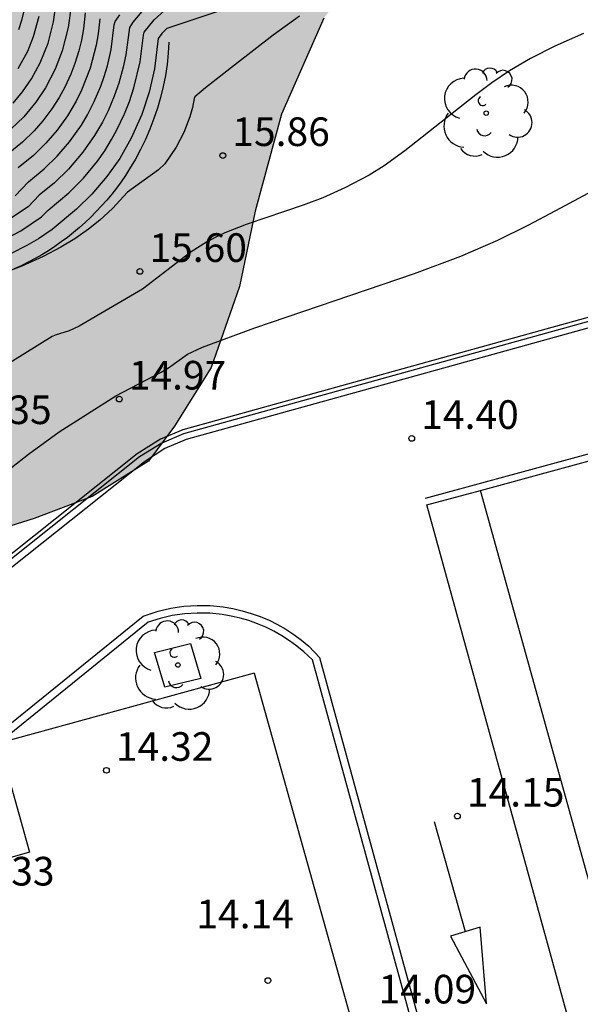
# Model space of a CAD drawing. Units: metres. Extents: x 579594 to 579946, y 4795289 to 4795541.
# Drawn here: x 579905 to 579920, y 4795487 to 4795513 of the extents above; entities that cross this region are included whole.
import ezdxf

# ---------------------------------------------------------------- set-up
doc = ezdxf.new("R2010")
doc.units = ezdxf.units.M
for name, color, linetype in [('020104', 34, 'Continuous'), ('020204', 9, 'Continuous'), ('020308', 9, 'Continuous'), ('060108', 9, 'Continuous'), ('060130', 9, 'Continuous'), ('070116', 6, 'Continuous'), ('100101', 9, 'Continuous'), ('100105', 3, 'Continuous'), ('100106', 63, 'Continuous'), ('100202', 3, 'Continuous'), ('260101', 9, 'Continuous'), ('990504', 63, 'Continuous')]:
    doc.layers.add(name, color=color, linetype=linetype)
doc.layers.add('020105', color=24, linetype='Continuous', lineweight=30)
doc.styles.add('ARIAL', font='arial.ttf', dxfattribs={"height": 1})

# ---------------------------------------------------------------- blocks, each defined once
blk = doc.blocks.new('ARBOL')
blk.add_circle((0, 0), 0.0587)
for centre, radius, start, end in [((-0.28, 0.855), 0.3, 359.2878, 173.6078), ((0.097, 0.97), 0.21, 23.1565, 160.4665), ((0.438, 0.881), 0.24, 301.578, 139.328), ((-0.564, 0.381), 0.532, 92.28, 254.58), ((0.656, 0.288), 0.443, 319.8556, 114.7656), ((-0.091, 0.321), 0.12, 119.14, 310.56), ((0.819, -0.249), 0.383, 235.5275, 62.0275), ((-0.556, -0.339), 0.555, 142.64, 266.54), ((-0.039, -0.384), 0.21, 189.64, 323.88), ((0.299, -0.624), 0.532, 224.67, 0.24), ((-0.301, -0.676), 0.45, 213.78, 295.32)]:
    blk.add_arc(centre, radius, start, end)
blk = doc.blocks.new('COTAPU')
blk.add_circle((0, 0), 0.075)

msp = doc.modelspace()

# ---------------------------------------------------------------- hatches: boundary and pattern name
at = {"layer": '990504'}
msp.add_hatch(color=256, dxfattribs=at).paths.add_polyline_path([(579944.251, 4795521.189), (579944.251, 4795538.249), (579943.231, 4795538.759), (579941.752, 4795539.389), (579940.912, 4795539.629), (579940.052, 4795539.779), (579938.122, 4795539.959), (579937.462, 4795540.239), (579913.722, 4795540.239), (579913.521, 4795539.579), (579913.356, 4795539.339), (579910.564, 4795537.431), (579904.303, 4795533.927), (579900.813, 4795532.103), (579898.087, 4795529.84), (579896.885, 4795527.983), (579896.02, 4795525.518), (579895.362, 4795523.052), (579894.272, 4795520.603), (579891.885, 4795517.419), (579891.372, 4795516.587), (579890.059, 4795514.666), (579889.434, 4795513.033), (579889.577, 4795511.512), (579889.897, 4795510.231), (579889.928, 4795508.903), (579889.304, 4795507.91), (579888.535, 4795507.43), (579887.831, 4795507.639), (579887.494, 4795507.847), (579887.126, 4795508.295), (579885.894, 4795508.696), (579884.581, 4795508.649), (579883.845, 4795508.169), (579883.539, 4795506.792), (579882.338, 4795503.958), (579881.425, 4795503.222), (579880.065, 4795502.791), (579879.552, 4795502.935), (579878.736, 4795503.624), (579877.119, 4795504.393), (579875.711, 4795504.537), (579874.093, 4795504.186), (579873.469, 4795503.562), (579872.86, 4795502.681), (579872.764, 4795501.961), (579873.227, 4795500.28), (579873.659, 4795498.999), (579874.011, 4795497.782), (579874.41, 4795495.99), (579874.553, 4795494.581), (579873.562, 4795486.292), (579873.062, 4795485.612), (579872.182, 4795484.892), (579871.092, 4795484.462), (579870.142, 4795483.252), (579869.922, 4795482.562), (579869.662, 4795481.542), (579868.542, 4795480.332), (579867.262, 4795479.742), (579866.142, 4795479.622), (579864.672, 4795479.832), (579863.552, 4795480.272), (579862.063, 4795480.962), (579860.693, 4795481.372), (579858.563, 4795481.752), (579857.403, 4795481.492), (579855.933, 4795480.582), (579855.543, 4795479.252), (579856.023, 4795478.432), (579856.233, 4795477.542), (579855.783, 4795476.502), (579854.553, 4795475.473), (579853.033, 4795474.123), (579850.643, 4795472.493), (579848.683, 4795471.233), (579847.533, 4795470.373), (579846.883, 4795469.023), (579846.553, 4795467.293), (579846.683, 4795463.873), (579845.723, 4795462.793), (579844.063, 4795462.503), (579842.973, 4795462.833), (579841.683, 4795463.743), (579841.293, 4795464.703), (579840.903, 4795465.873), (579840.063, 4795466.643), (579838.903, 4795466.783), (579837.603, 4795466.143), (579836.553, 4795464.913), (579836.483, 4795463.313), (579837.523, 4795461.793), (579838.903, 4795460.723), (579839.303, 4795459.233), (579838.983, 4795458.333), (579838.813, 4795458.033), (579834.303, 4795453.874), (579833.313, 4795452.494), (579831.723, 4795452.114), (579830.283, 4795451.644), (579828.783, 4795451.534), (579827.353, 4795451.874), (579825.303, 4795453.124), (579823.993, 4795454.994), (579823.683, 4795456.214), (579823.533, 4795457.824), (579823.743, 4795459.154), (579824.183, 4795459.894), (579824.763, 4795460.544), (579824.713, 4795461.544), (579823.963, 4795462.534), (579823.533, 4795462.964), (579822.913, 4795463.964), (579821.483, 4795464.624), (579820.673, 4795464.714), (579819.513, 4795464.124), (579818.313, 4795463.114), (579816.873, 4795462.664), (579815.813, 4795462.254), (579814.523, 4795462.174), (579814.184, 4795463.374), (579817.424, 4795466.624), (579818.434, 4795468.494), (579819.064, 4795470.373), (579818.784, 4795471.333), (579817.804, 4795472.523), (579816.814, 4795473.213), (579815.754, 4795473.743), (579814.024, 4795474.083), (579812.664, 4795473.933), (579811.434, 4795473.294), (579810.134, 4795472.694), (579808.424, 4795472.754), (579807.254, 4795473.574), (579806.874, 4795474.584), (579806.504, 4795475.794), (579805.624, 4795476.584), (579804.524, 4795476.794), (579803.414, 4795475.334), (579803.044, 4795472.914), (579802.994, 4795471.494), (579802.824, 4795470.244), (579802.344, 4795468.614), (579798.004, 4795464.914), (579795.534, 4795463.084), (579792.984, 4795461.874), (579791.689, 4795460.466), (579791.048, 4795458.593), (579791.207, 4795456.159), (579792.439, 4795454.27), (579793.367, 4795453.709), (579794.568, 4795453.565), (579798.186, 4795454.284), (579799.467, 4795454.107), (579801.869, 4795454.25), (579803.424, 4795455.244), (579805.734, 4795457.584), (579806.934, 4795458.174), (579808.004, 4795458.204), (579809.254, 4795457.994), (579809.904, 4795457.324), (579810.533, 4795455.564), (579811.253, 4795451.624), (579811.2, 4795449.763), (579811.391, 4795446.273), (579811.374, 4795444.688), (579810.14, 4795441.343), (579807.495, 4795438.453), (579806.962, 4795438.101), (579806.077, 4795437.712), (579805.266, 4795437.595), (579803.845, 4795437.156), (579803.636, 4795437.067), (579802.976, 4795436.623), (579802.736, 4795436.495), (579802.508, 4795436.431), (579802.244, 4795436.443), (579801.72, 4795436.875), (579800.404, 4795437.507), (579799.32, 4795437.807), (579798.488, 4795437.863), (579797.224, 4795437.819), (579796.184, 4795437.643), (579794.989, 4795437.339), (579793.537, 4795437.123), (579793.289, 4795437.131), (579792.341, 4795437.835), (579792.137, 4795437.899), (579791.933, 4795437.899), (579791.733, 4795437.847), (579790.185, 4795436.479), (579789.309, 4795435.131), (579788.069, 4795434.043), (579787.441, 4795433.079), (579785.921, 4795430.167), (579785.345, 4795429.179), (579785.069, 4795428.823), (579784.901, 4795428.663), (579784.501, 4795428.395), (579783.357, 4795427.935), (579782.353, 4795427.655), (579781.793, 4795427.615), (579780.825, 4795427.623), (579780.425, 4795427.731), (579780.265, 4795427.827), (579779.513, 4795428.523), (579779.301, 4795428.803), (579779.045, 4795429.739), (579778.673, 4795430.439), (579775.977, 4795433.155), (579775.761, 4795433.355), (579775.509, 4795433.515), (579775.133, 4795433.659), (579774.305, 4795433.711), (579773.829, 4795433.651), (579773.569, 4795433.575), (579773.109, 4795433.343), (579772.913, 4795433.176), (579772.377, 4795432.244), (579772.085, 4795431.008), (579771.957, 4795429.816), (579771.625, 4795427.752), (579771.557, 4795426.652), (579771.425, 4795425.548), (579771.157, 4795424.328), (579771.145, 4795424.032), (579771.189, 4795423.772), (579771.353, 4795423.292), (579772.041, 4795422.312), (579772.221, 4795422.144), (579772.881, 4795421.68), (579774.213, 4795420.992), (579775.117, 4795420.36), (579775.801, 4795419.472), (579776.361, 4795418.48), (579776.965, 4795417.656), (579777.333, 4795417.296), (579778.225, 4795416.636), (579779.768, 4795415.724), (579781.068, 4795415.156), (579781.6, 4795415.092), (579782.972, 4795415.192), (579783.236, 4795415.176), (579784.252, 4795414.928), (579784.8, 4795414.876), (579785.3, 4795414.904), (579786.056, 4795415.224), (579786.5, 4795415.544), (579787.716, 4795417.056), (579788.004, 4795417.512), (579788.488, 4795418.508), (579788.792, 4795418.956), (579789.656, 4795419.48), (579790.108, 4795419.656), (579790.408, 4795419.7), (579792.728, 4795419.671), (579793.164, 4795419.811), (579794.34, 4795420.455), (579795.44, 4795420.563), (579796.396, 4795420.959), (579797.392, 4795421.607), (579798.3, 4795422.543), (579798.696, 4795422.795), (579799.12, 4795422.947), (579800.572, 4795422.967), (579801.02, 4795423.123), (579802.012, 4795423.659), (579802.912, 4795424.331), (579803.296, 4795424.491), (579804.908, 4795424.515), (579806.072, 4795424.787), (579807.136, 4795425.111), (579807.64, 4795425.139), (579808.261, 4795425.24), (579809.029, 4795424.903), (579809.862, 4795424.422), (579810.566, 4795423.766), (579810.789, 4795422.709), (579810.821, 4795422.053), (579811.381, 4795420.98), (579812.101, 4795420.371), (579813.43, 4795420.226), (579814.167, 4795420.402), (579816.12, 4795420.658), (579817.545, 4795420.145), (579818.488, 4795419.376), (579819.576, 4795418.607), (579820.713, 4795418.078), (579821.305, 4795417.966), (579822.858, 4795417.997), (579823.066, 4795418.061), (579823.931, 4795418.445), (579825.132, 4795419.453), (579826.221, 4795419.965), (579828.543, 4795420.188), (579829.904, 4795420.908), (579830.977, 4795422.093), (579831.554, 4795423.165), (579832.387, 4795424.22), (579833.107, 4795424.268), (579833.715, 4795423.627), (579833.763, 4795422.444), (579833.682, 4795419.226), (579833.841, 4795417.945), (579834.241, 4795416.808), (579835.762, 4795416.039), (579837.347, 4795416.102), (579838.644, 4795416.63), (579839.957, 4795417.782), (579841.014, 4795418.95), (579842.087, 4795420.022), (579843.176, 4795421.43), (579843.705, 4795423.095), (579844.042, 4795424.328), (579844.427, 4795425.144), (579845.18, 4795426.088), (579849.328, 4795430.842), (579852.275, 4795433.658), (579858.922, 4795439.643), (579861.868, 4795441.611), (579864.67, 4795442.266), (579869.232, 4795441.528), (579870.817, 4795441.591), (579871.265, 4795441.751), (579871.794, 4795442.567), (579872.915, 4795443.784), (579874.5, 4795443.655), (579876.901, 4795442.645), (579878.39, 4795441.668), (579882.423, 4795438.705), (579883.928, 4795438.272), (579886.842, 4795437.934), (579890.956, 4795437.26), (579892.781, 4795437.003), (579894.67, 4795436.442), (579895.983, 4795435.577), (579897.984, 4795434.872), (579899.92, 4795434.871), (579901.105, 4795434.919), (579902.161, 4795434.822), (579904.642, 4795433.973), (579905.891, 4795433.828), (579906.996, 4795433.828), (579907.844, 4795434.035), (579908.437, 4795434.323), (579908.998, 4795435.3), (579908.774, 4795436.756), (579907.862, 4795437.893), (579906.55, 4795438.854), (579904.661, 4795439.335), (579902.18, 4795439.545), (579900.259, 4795439.962), (579891.214, 4795442.367), (579889.021, 4795442.672), (579884.667, 4795444.227), (579882.106, 4795445.797), (579879.849, 4795447.463), (579877.849, 4795449.561), (579876.057, 4795451.883), (579874.041, 4795454.334), (579872.073, 4795456.976), (579870.985, 4795459.41), (579870.49, 4795461.78), (579870.699, 4795463.637), (579871.532, 4795465.173), (579872.765, 4795466.309), (579874.015, 4795467.813), (579875.344, 4795468.773), (579876.657, 4795469.093), (579878.145, 4795468.724), (579879.282, 4795467.795), (579879.586, 4795467.139), (579879.585, 4795465.554), (579879.328, 4795463.008), (579879.92, 4795461.551), (579881.04, 4795460.878), (579882.209, 4795460.509), (579883.041, 4795460.717), (579884.033, 4795460.909), (579885.474, 4795460.764), (579886.915, 4795460.027), (579887.699, 4795459.387), (579888.755, 4795457.561), (579890.484, 4795457.144), (579891.988, 4795456.695), (579893.237, 4795456.054), (579894.565, 4795454.917), (579895.558, 4795453.86), (579896.374, 4795452.515), (579897.446, 4795451.826), (579898.423, 4795451.713), (579898.855, 4795452.194), (579899.048, 4795453.682), (579898.952, 4795454.515), (579899.321, 4795455.155), (579899.721, 4795455.283), (579900.185, 4795455.139), (579901.017, 4795454.786), (579902.795, 4795454.77), (579905.004, 4795455.649), (579906.109, 4795455.777), (579906.894, 4795455.937), (579907.502, 4795456.225), (579909.488, 4795458.161), (579909.601, 4795458.898), (579909.537, 4795459.554), (579908.737, 4795460.675), (579907.392, 4795461.46), (579905.727, 4795461.717), (579904.238, 4795461.685), (579902.365, 4795462.407), (579900.733, 4795463.56), (579898.716, 4795464.906), (579897.228, 4795466.667), (579896.044, 4795468.509), (579894.684, 4795470.815), (579893.932, 4795472.384), (579892.653, 4795474.498), (579891.677, 4795475.683), (579890.636, 4795476.436), (579889.948, 4795476.789), (579889.34, 4795476.901), (579888.78, 4795476.933), (579887.451, 4795476.918), (579886.442, 4795477.126), (579885.546, 4795477.495), (579884.969, 4795477.895), (579884.81, 4795478.6), (579884.97, 4795479.608), (579885.707, 4795481.145), (579886.989, 4795482.97), (579888.414, 4795484.762), (579889.856, 4795486.714), (579891.65, 4795489.371), (579893.701, 4795492.124), (579895.751, 4795494.717), (579897.769, 4795496.781), (579899.194, 4795497.981), (579900.972, 4795498.765), (579903.358, 4795499.309), (579905.647, 4795500.028), (579907.169, 4795500.604), (579908.642, 4795501.532), (579909.331, 4795502.444), (579910.292, 4795503.981), (579911.029, 4795506.109), (579911.446, 4795508.078), (579912.136, 4795510.623), (579913.241, 4795513.136), (579914.747, 4795515.025), (579918.19, 4795516.961), (579921.905, 4795518.592), (579925.22, 4795519.52), (579929.077, 4795519.966), (579933.261, 4795520.04), (579936.751, 4795520.03), (579939.021, 4795520.169)])

# ---------------------------------------------------------------- linework, layer by layer
at = {"layer": '020104', "flags": 128}
for points, elevation in [([(579916.343, 4795515.278), (579909.128, 4795512.864), (579908.997, 4795512.74), (579908.902, 4795512.606), (579908.802, 4795511.807), (579908.664, 4795511.202), (579908.469, 4795510.613), (579908.194, 4795509.994), (579907.89, 4795509.458), (579907.556, 4795508.986), (579907.163, 4795508.527), (579906.759, 4795508.133), (579906.121, 4795507.598), (579905.763, 4795507.359), (579905.459, 4795507.181), (579905.042, 4795506.968)], 16.5), ([(579906.614, 4795513.451), (579906.542, 4795512.897), (579906.386, 4795512.28), (579906.201, 4795511.802), (579905.945, 4795511.311), (579905.691, 4795510.933), (579905.373, 4795510.552), (579905.038, 4795510.225)], 19.5), ([(579905.25, 4795512.844), (579905.327, 4795513.082), (579905.402, 4795513.39)], 21), ([(579904.719, 4795507.263), (579905.297, 4795507.565), (579905.844, 4795507.927), (579906.013, 4795508.104), (579906.558, 4795508.559), (579906.937, 4795508.943), (579907.304, 4795509.388), (579907.498, 4795509.662), (579907.679, 4795509.954), (579907.809, 4795510.19), (579908.017, 4795510.627), (579908.146, 4795510.953), (579908.264, 4795511.311), (579908.426, 4795511.992), (579908.511, 4795512.688), (579908.532, 4795512.767), (579908.792, 4795513.092), (579909.067, 4795513.342)], 17), ([(579912.604, 4795513.192), (579911.917, 4795512.689), (579910.902, 4795511.91), (579910.136, 4795511.312), (579909.863, 4795511.075), (579909.84, 4795511.034), (579909.797, 4795510.799), (579909.731, 4795510.556), (579909.571, 4795510.141), (579909.37, 4795509.758), (579909.077, 4795509.323), (579908.911, 4795509.165), (579908.098, 4795508.58), (579907.704, 4795508.151), (579907.372, 4795507.847), (579907.072, 4795507.61), (579906.71, 4795507.359), (579906.349, 4795507.14), (579905.886, 4795506.892), (579905.327, 4795506.637), (579904.762, 4795506.428)], 16), ([(579906.988, 4795513.274), (579906.943, 4795512.861), (579906.888, 4795512.561), (579906.821, 4795512.285), (579906.717, 4795511.952), (579906.608, 4795511.667), (579906.452, 4795511.331), (579906.306, 4795511.063), (579906.111, 4795510.758), (579905.874, 4795510.446), (579905.645, 4795510.186), (579905.343, 4795509.892), (579904.966, 4795509.578)], 19), ([(579905.151, 4795508.479), (579905.497, 4795508.849), (579905.909, 4795509.188), (579906.247, 4795509.517), (579906.577, 4795509.899), (579906.886, 4795510.333), (579907.046, 4795510.603), (579907.224, 4795510.95), (579907.395, 4795511.353), (579907.484, 4795511.606), (579907.567, 4795511.886), (579907.665, 4795512.314), (579907.748, 4795512.967), (579907.772, 4795513.053), (579907.896, 4795513.229)], 18), ([(579905.773, 4795513.181), (579905.625, 4795512.645), (579905.47, 4795512.262), (579905.222, 4795511.806)], 23), ([(579907.368, 4795513.121), (579907.327, 4795512.73), (579907.276, 4795512.434), (579907.118, 4795511.831), (579906.891, 4795511.251), (579906.747, 4795510.961), (579906.521, 4795510.577), (579906.248, 4795510.201), (579905.957, 4795509.863), (579905.626, 4795509.54), (579905.232, 4795509.214)], 18.5), ([(579920.055, 4795512.738), (579919.298, 4795512.405), (579918.657, 4795512.079), (579918.114, 4795511.758), (579917.644, 4795511.442), (579917.224, 4795511.128), (579915.366, 4795509.665), (579914.822, 4795509.272), (579914.427, 4795509.024), (579913.794, 4795508.688), (579913.216, 4795508.428), (579912.705, 4795508.237), (579911.21, 4795507.726), (579910.647, 4795507.508), (579910.394, 4795507.392), (579910.166, 4795507.269), (579909.768, 4795507.01), (579908.485, 4795506.035), (579906.829, 4795505.063), (579906.565, 4795504.943), (579906.199, 4795504.834), (579906.124, 4795504.798), (579903.639, 4795503.26)], 15.5)]:
    msp.add_lwpolyline(points, dxfattribs=dict(at, elevation=elevation))
at = {"layer": '020105', "flags": 128}
for points, elevation in [([(579908.569, 4795513.425), (579908.238, 4795513.036), (579908.147, 4795512.897), (579908.05, 4795512.177), (579907.982, 4795511.851), (579907.866, 4795511.43), (579907.747, 4795511.091), (579907.587, 4795510.713), (579907.438, 4795510.415), (579907.233, 4795510.062), (579906.928, 4795509.627), (579906.548, 4795509.182), (579906.179, 4795508.824), (579905.779, 4795508.498), (579905.49, 4795508.196), (579904.998, 4795507.871)], 17.5), ([(579905.097, 4795510.914), (579905.344, 4795511.21), (579905.576, 4795511.547), (579905.806, 4795511.969), (579906.014, 4795512.487), (579906.159, 4795513.046), (579906.229, 4795513.581)], 20), ([(579904.154, 4795500.661), (579905.497, 4795501.715), (579906.306, 4795502.3), (579907.787, 4795503.244), (579908.978, 4795503.857), (579909.174, 4795503.976), (579909.672, 4795504.333), (579910.064, 4795504.518), (579911.433, 4795505.018), (579915.62, 4795506.442), (579916.839, 4795506.897), (579917.805, 4795507.316), (579918.596, 4795507.709), (579919.325, 4795508.093), (579920.53, 4795508.743)], 15)]:
    msp.add_lwpolyline(points, dxfattribs=dict(at, elevation=elevation))
at = {"layer": '060108'}
msp.add_polyline3d([(579920.843, 4795505.374, 14.51), (579909.561, 4795502.248, 14.629), (579908.992, 4795502.004, 14.642), (579908.411, 4795501.639, 14.643), (579893.287, 4795489.603, 14.628), (579893.077, 4795489.335, 14.617), (579892.889, 4795489.05, 14.606), (579892.724, 4795488.752, 14.595), (579892.583, 4795488.442, 14.584), (579892.466, 4795488.122, 14.573), (579892.375, 4795487.794, 14.563), (579892.316, 4795487.505, 14.553), (579892.278, 4795487.213, 14.543)], dxfattribs=at)
at = {"layer": '060130'}
for points in [[(579917.346, 4795500.763, 14.349), (579930.854, 4795504.443, 14.184)], [(579930.854, 4795504.443, 14.191), (579942.002, 4795464.079, 13.141), (579935.264, 4795462.143, 13.217), (579934.334, 4795465.537, 13.275), (579928.09, 4795463.783, 13.358), (579927.571, 4795463.974, 13.378), (579925.749, 4795470.542, 13.549), (579917.346, 4795500.763, 14.331)], [(579926.273, 4795463.038, 13.391), (579924.124, 4795470.686, 13.581), (579915.939, 4795500.38, 14.366), (579917.346, 4795500.763, 14.349)], [(579920.539, 4795468.649, 13.615), (579916.492, 4795483.376, 13.98), (579912.944, 4795496.32, 14.326), (579912.719, 4795496.529, 14.324), (579912.535, 4795496.681, 14.331), (579912.343, 4795496.823, 14.338), (579912.143, 4795496.952, 14.344), (579911.935, 4795497.07, 14.351), (579911.721, 4795497.176, 14.357), (579911.502, 4795497.269, 14.364), (579911.277, 4795497.349, 14.371), (579911.048, 4795497.416, 14.377), (579910.816, 4795497.469, 14.384), (579910.581, 4795497.509, 14.391), (579910.253, 4795497.541, 14.398), (579909.924, 4795497.547, 14.405), (579909.596, 4795497.526, 14.412), (579909.27, 4795497.48, 14.419), (579908.95, 4795497.407, 14.426), (579908.636, 4795497.309, 14.434), (579898.804, 4795489.349, 14.381)], [(579911.419, 4795495.975, 14.334), (579904.722, 4795494.137, 14.377), (579905.522, 4795491.285, 14.326), (579902.656, 4795490.463, 14.358), (579898.804, 4795489.349, 14.381)], [(579911.419, 4795495.975, 14.334), (579915.136, 4795482.664, 13.971), (579918.295, 4795471.073, 13.668), (579911.639, 4795469.211, 13.833)]]:
    msp.add_polyline3d(points, dxfattribs=at)
at = {"layer": '070116'}
msp.add_polyline3d([(579909.182, 4795512.509, 16.124), (579909.163, 4795512.217, 16.12), (579909.132, 4795511.925, 16.117), (579909.088, 4795511.636, 16.114), (579909.031, 4795511.348, 16.11), (579908.963, 4795511.063, 16.107), (579908.882, 4795510.782, 16.104), (579908.789, 4795510.504, 16.1), (579908.684, 4795510.23, 16.097), (579908.568, 4795509.961, 16.094), (579908.44, 4795509.697, 16.09), (579908.301, 4795509.439, 16.087), (579908.151, 4795509.187, 16.084), (579908.041, 4795509.017, 16.079), (579907.925, 4795508.85, 16.075), (579907.805, 4795508.686, 16.071), (579907.68, 4795508.526, 16.066), (579907.55, 4795508.369, 16.062), (579907.416, 4795508.217, 16.057), (579907.277, 4795508.069, 16.053), (579907.134, 4795507.925, 16.049), (579906.986, 4795507.785, 16.044), (579906.835, 4795507.65, 16.04), (579906.679, 4795507.519, 16.036), (579906.52, 4795507.393, 16.031), (579906.357, 4795507.272, 16.027), (579906.19, 4795507.155, 16.023), (579906.02, 4795507.044, 16.018), (579905.847, 4795506.938, 16.014), (579905.671, 4795506.837, 16.01), (579905.492, 4795506.741, 16.005), (579905.31, 4795506.651, 16.001), (579905.125, 4795506.566, 15.997)], dxfattribs=at)
at = {"layer": '100101'}
msp.add_polyline3d([(579909.749, 4795496.749, 14.344), (579910.014, 4795495.834, 14.304), (579909.07, 4795495.601, 14.344), (579908.805, 4795496.516, 14.321)], close=True, dxfattribs=at)
at = {"layer": '100105'}
msp.add_polyline3d([(579920.828, 4795505.479, 14.514), (579909.545, 4795502.353, 14.633), (579908.957, 4795502.105, 14.633), (579908.349, 4795501.72, 14.647), (579893.203, 4795489.663, 14.632), (579892.991, 4795489.39, 14.621), (579892.797, 4795489.098, 14.611), (579892.627, 4795488.791, 14.6), (579892.481, 4795488.472, 14.589), (579892.361, 4795488.142, 14.578), (579892.267, 4795487.804, 14.567), (579892.207, 4795487.506, 14.557), (579892.167, 4795487.205, 14.547)], dxfattribs=at)
at = {"layer": '100106', "elevation": 40.64, "flags": 128}
msp.add_lwpolyline([(579913.241, 4795513.136), (579912.136, 4795510.623), (579911.446, 4795508.078), (579911.029, 4795506.109), (579910.292, 4795503.981), (579909.331, 4795502.444), (579908.642, 4795501.532), (579907.169, 4795500.604), (579905.647, 4795500.028), (579903.358, 4795499.309), (579900.972, 4795498.765), (579899.194, 4795497.981), (579897.769, 4795496.781), (579895.751, 4795494.717), (579893.701, 4795492.124), (579891.65, 4795489.371), (579889.856, 4795486.714)], dxfattribs=at)
at = {"layer": '260101'}
for points in [[(579920.889, 4795505.217, 14.374), (579909.631, 4795502.099, 14.493)], [(579915.904, 4795500.554, 14.37), (579932.348, 4795505.033, 14.169)], [(579909.631, 4795502.099, 14.493), (579909.077, 4795501.861, 14.506), (579908.54, 4795501.514, 14.522)], [(579908.54, 4795501.514, 14.522), (579893.449, 4795489.512, 14.507)], [(579908.51, 4795497.464, 14.434), (579908.897, 4795497.6, 14.426), (579909.234, 4795497.677, 14.419), (579909.575, 4795497.726, 14.412), (579909.92, 4795497.747, 14.405), (579910.265, 4795497.741, 14.398), (579910.607, 4795497.707, 14.391), (579910.855, 4795497.665, 14.384), (579911.099, 4795497.609, 14.377), (579911.339, 4795497.539, 14.371), (579911.574, 4795497.455, 14.364), (579911.805, 4795497.358, 14.357), (579912.029, 4795497.247, 14.351), (579912.247, 4795497.123, 14.344), (579912.457, 4795496.987, 14.338), (579912.658, 4795496.839, 14.331), (579912.851, 4795496.68, 14.324), (579913.137, 4795496.373, 14.326)], [(579898.74, 4795489.569, 14.41), (579908.51, 4795497.464, 14.434)], [(579916.685, 4795483.429, 13.98), (579913.137, 4795496.373, 14.326)], [(579916.955, 4795489.196, 14.17), (579916.14, 4795492.073, 14.152)], [(579917.345, 4795489.311, 14.174), (579916.567, 4795489.081, 14.166), (579917.509, 4795487.31, 14.168), (579917.345, 4795489.311, 14.174)]]:
    msp.add_polyline3d(points, dxfattribs=at)

# ---------------------------------------------------------------- block references
at = {"layer": '020204', "rotation": 359.9987685839998}
for p in [(579910.594, 4795509.537, 15.862), (579908.42, 4795506.501, 15.603), (579907.879, 4795503.156, 14.972), (579915.548, 4795502.124, 14.396), (579907.542, 4795493.425, 14.319), (579916.744, 4795492.226, 14.145), (579911.777, 4795487.916, 14.143)]:
    msp.add_blockref('COTAPU', p, dxfattribs=at)
at = {"layer": '100202', "rotation": 359.9987685839998}
for p in [(579917.501, 4795510.65, 15.405), (579909.416, 4795496.186, 14.313)]:
    msp.add_blockref('ARBOL', p, dxfattribs=at)

# ---------------------------------------------------------------- texts
at = {"layer": '020308', "style": 'ARIAL'}
for s, p in [('15.86', (579910.844, 4795509.787, 15.862)), ('15.60', (579908.67, 4795506.75, 15.603)), ('14.97', (579908.129, 4795503.406, 14.972)), ('15.35', (579903.551, 4795502.5, 15.347)), ('14.40', (579915.798, 4795502.374, 14.396)), ('14.32', (579907.792, 4795493.675, 14.319)), ('14.15', (579916.994, 4795492.476, 14.145)), ('14.33', (579903.626, 4795490.407, 14.325)), ('14.14', (579909.901, 4795489.285, 14.143)), ('14.09', (579914.68, 4795487.316, 14.091))]:
    msp.add_text(s, height=0.75, rotation=359.9988, dxfattribs=at).set_placement(p)

doc.saveas('drawing.dxf')
